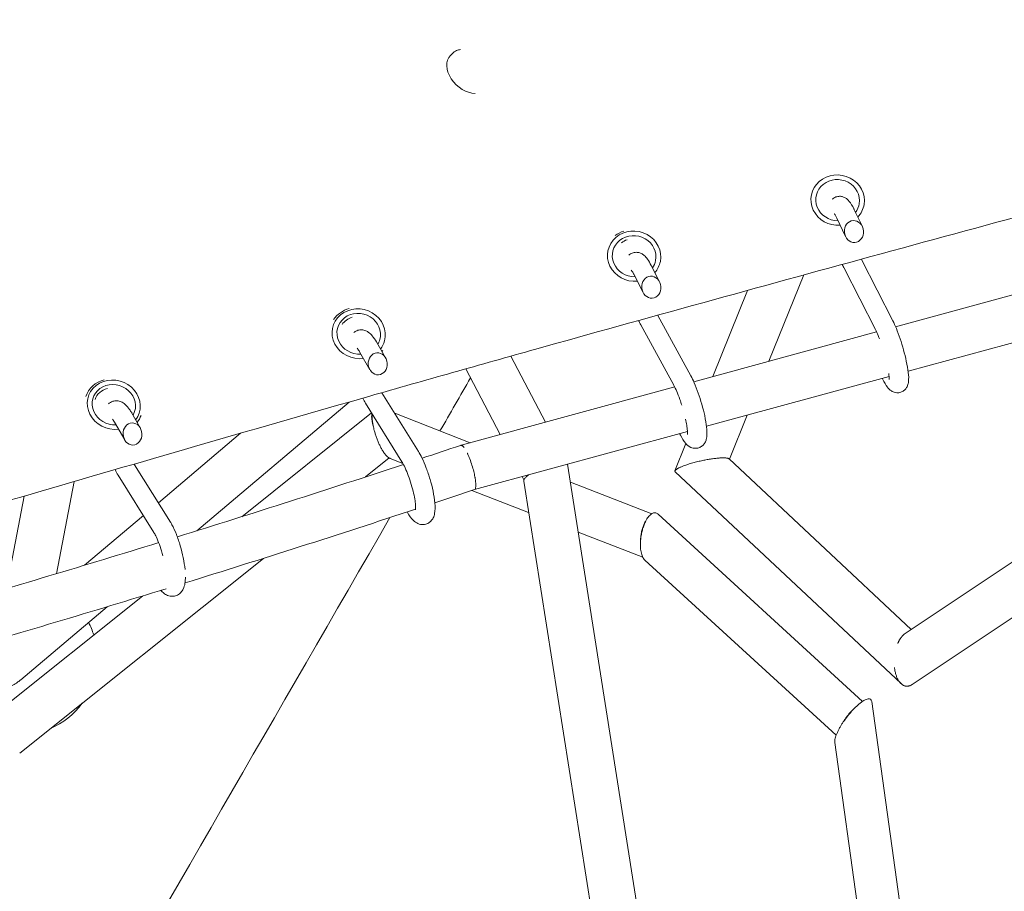
# Model space of a CAD drawing. Units: millimetres. Extents: x -7815 to 4712, y -5960 to 5749.
# Drawn here: x -978 to -573, y -1723 to -1365 of the extents above; entities that cross this region are included whole.
import ezdxf

# ---------------------------------------------------------------- set-up
doc = ezdxf.new("R2010")
doc.units = ezdxf.units.MM
doc.header["$LTSCALE"] = 20
doc.layers.add('2d', color=230, linetype='Continuous')

msp = doc.modelspace()

# ---------------------------------------------------------------- linework, layer by layer
at = {"layer": '2d', "lineweight": 0}
for p, q in [((-800.75, -1379.85), (-800.04, -1379.12)), ((-634.83, -1443.2), (-631.52, -1450.09)), ((-642.04, -1446.67), (-638.41, -1454.21)), ((-362.34, -1449.29), (-613.93, -1617.22)), ((-328.63, -1449.64), (-611.11, -1638.18)), ((-618.98, -1488.79), (-631.85, -1463.62)), ((-718.27, -1466.04), (-714.8, -1472.82)), ((-626.1, -1492.43), (-638.97, -1467.26)), ((-725.39, -1469.68), (-721.55, -1477.19)), ((-655.6, -1469.98), (-669.87, -1505.41)), ((-542.23, -1470.61), (-617.85, -1491.23)), ((-678.63, -1476.3), (-692.88, -1511.69)), ((-701.93, -1511.43), (-715.54, -1486.57)), ((-708.95, -1515.27), (-722.55, -1490.41)), ((-537.11, -1488.9), (-612.71, -1509.52)), ((-625.65, -1493.36), (-700.75, -1513.84)), ((-831.12, -1497.51), (-827.36, -1504.03)), ((-838.05, -1501.5), (-833.8, -1508.88)), ((-761.63, -1530.44), (-775.84, -1503.31)), ((-780.29, -1535.53), (-794.43, -1508.54)), ((-620.53, -1511.65), (-695.52, -1532.1)), ((-623.12, -1512.85), (-623.33, -1512.41)), ((-708.59, -1515.97), (-796.31, -1539.9)), ((-813.87, -1542.44), (-828.84, -1518.34)), ((-842.36, -1522.17), (-904.84, -1575.02)), ((-820.66, -1546.66), (-835.64, -1522.56)), ((-931.74, -1526.47), (-928.11, -1532.81)), ((-886.43, -1569.24), (-833.09, -1526.66)), ((-823.58, -1526.8), (-792.64, -1538.9)), ((-678.78, -1527.54), (-686.09, -1545.69)), ((-938.68, -1530.45), (-934.5, -1537.74)), ((-886.93, -1534.98), (-920.69, -1563.53)), ((-703.35, -1534.24), (-790.82, -1558.09)), ((-706.21, -1535.8), (-706.56, -1535.11)), ((-703.98, -1539.24), (-708.48, -1550.42)), ((-915.75, -1571.43), (-930.45, -1547.91)), ((-835.66, -1552.93), (-825.89, -1545.13)), ((-825.5, -1545.32), (-820.25, -1547.37)), ((-708.37, -1828.31), (-752.59, -1547.67)), ((-686.28, -1545.51), (-611.52, -1615.61)), ((-922.53, -1575.67), (-937.24, -1552.15)), ((-770.54, -1554.14), (-771.26, -1552.76)), ((-708.39, -1550.84), (-615.63, -1637.8)), ((-962.56, -1592.65), (-955.29, -1554.81)), ((-726.8, -1832.7), (-770.62, -1554.63)), ((-751.43, -1555), (-718.05, -1568.04)), ((-983.07, -1598.74), (-975.78, -1560.77)), ((-791.9, -1558.45), (-768.58, -1567.56)), ((-926.86, -1568.75), (-951, -1589.18)), ((-818.39, -1567.5), (-818.5, -1567.29)), ((-715.44, -1568.21), (-631.44, -1645.1)), ((-748.2, -1575.53), (-721.72, -1585.88)), ((-977.65, -1666.29), (-877.53, -1586.35)), ((-720.87, -1587.07), (-642.29, -1659)), ((-992.77, -1654.14), (-927.23, -1601.81)), ((-941.74, -1606.23), (-977.15, -1636.18)), ((-627.68, -1645.15), (-605.58, -1804.02)), ((-642.83, -1661.91), (-622.5, -1808))]:
    msp.add_line(p, q, dxfattribs=at)
at = {"layer": '2d', "lineweight": 0, "extrusion": (0, 0, -1)}
for centre, major_axis, ratio, start_param, end_param in [((-793.6, -1386.83), (-7.15, 6.99), 0.695136, -2.530466, 0), ((-641.66, -1439.27), (-10.85, 1.78), 0.93883, -1.817024, 3.139718), ((-641.66, -1439.27), (10.85, -1.78), 0.93883, -0.001875, 0.563702), ((-725.26, -1462.28), (-10.77, 2.22), 0.935039, -1.883084, 3.139822), ((-725.33, -1462.63), (7.84, -1.61), 0.935039, -2.458448, -2.116021), ((-725.26, -1462.28), (10.77, -2.22), 0.935039, -0.001771, 0.493111), ((-838.39, -1494.14), (-10.6, 2.93), 0.925157, -1.999144, 3.140021), ((-838.49, -1494.5), (-7.71, 2.13), 0.925157, 0.305904, 0.990861), ((-838.39, -1494.14), (10.6, -2.93), 0.925157, -0.001571, 0.366225), ((-938.99, -1523.27), (-10.45, 3.42), 0.911104, -2.040197, 3.140203), ((-964.51, -1810.28), (-725, -1255.74), 0, -1.810383, -1.792581), ((-939.12, -1523.66), (-7.6, 2.49), 0.911104, 0.009368, 0.958354), ((-939.12, -1523.66), (7.6, -2.49), 0.911104, 0.023712, 0.063625), ((-938.99, -1523.27), (10.45, -3.42), 0.911104, -0.00139, 0.315411), ((-964.51, -1810.28), (-725, -1255.74), 0, -1.763645, -1.570794), ((-973, -1628.52), (-8.58, -28.49), 0.901049, -2.402453, -2.207398), ((-973, -1628.52), (-8.58, -28.49), 0.901049, -1.209115, -0.624482)]:
    msp.add_ellipse(centre, major_axis=major_axis, ratio=ratio, start_param=start_param, end_param=end_param, dxfattribs=at)
at = {"layer": '2d', "lineweight": 0}
for centre, major_axis, ratio, start_param, end_param in [((-641.66, -1439.27), (8.88, -1.46), 0.93883, 0.001875, 4.880038), ((-641.66, -1439.27), (8.88, -1.46), 0.93883, -0.460362, 0.001875), ((-634.97, -1452.15), (0.54, -4.47), 0.874799, -2.996873, 3.286312), ((-725.26, -1462.28), (8.81, -1.82), 0.935039, 0.001771, 4.947046), ((-725.33, -1462.63), (-11.75, 2.42), 0.935039, -1.026074, -0.681542), ((-725.26, -1462.28), (8.81, -1.82), 0.935039, -0.387391, 0.001771), ((-718.18, -1475), (0.5, -4.48), 0.870272, -2.985891, 3.297294), ((-838.49, -1494.5), (-11.57, 3.2), 0.925157, -0.997356, -0.296132), ((-838.39, -1494.14), (8.67, -2.4), 0.925157, 0.001571, 5.064826), ((-838.39, -1494.14), (8.67, -2.4), 0.925157, -0.255329, 0.001571), ((-830.58, -1506.46), (0.46, -4.5), 0.859893, -2.973155755340407, 3.310029551839179), ((-838.49, -1494.5), (11.57, -3.2), 0.925157, -0.38057, -0.326084), ((-939.12, -1523.66), (-11.4, 3.73), 0.911104, -0.959117, -0.006092), ((-938.99, -1523.27), (8.55, -2.8), 0.911104, 0.00139, 5.10702), ((-938.99, -1523.27), (8.55, -2.8), 0.911104, -0.200213, 0.00139), ((-939.12, -1523.66), (11.4, -3.73), 0.911104, -0.327265, -0.025317), ((-931.31, -1535.28), (0.36, -4.53), 0.850926, -2.989186779806493, 3.293998527373093), ((-793.58, -1549), (-3.02, 9.01), 0.247618, -0.523513, 0)]:
    msp.add_ellipse(centre, major_axis=major_axis, ratio=ratio, start_param=start_param, end_param=end_param, dxfattribs=at)
for points, knots in [([(-1093.08, -1388.61), (-1087.42, -1386.66), (-1081.77, -1384.68), (-1053.65, -1374.64), (-1031.33, -1366.11), (-998.16, -1352.52), (-987.15, -1347.85), (-965.26, -1338.25), (-954.38, -1333.32), (-932.73, -1323.17), (-921.97, -1317.95), (-900.58, -1307.23), (-889.97, -1301.74), (-858.35, -1284.84), (-837.57, -1273.06), (-796.45, -1248.7), (-776.12, -1236.13), (-745.88, -1216.83), (-735.83, -1210.33), (-715.83, -1197.21), (-705.86, -1190.59), (-676.05, -1170.61), (-656.29, -1157.11), (-616.88, -1129.96), (-597.22, -1116.31), (-567.69, -1095.91), (-557.84, -1089.13), (-538.09, -1075.61), (-528.2, -1068.89), (-518.27, -1062.22)], [1.6939201, 1.6939201, 1.6939201, 1.6939201, 1.7124413, 1.7124413, 1.7863439, 1.7863439, 1.8232952, 1.8232952, 1.8602465, 1.8602465, 1.8971978, 1.8971978, 1.9341491, 1.9341491, 2.0080518, 2.0080518, 2.0819544, 2.0819544, 2.1189057, 2.1189057, 2.155857, 2.155857, 2.2297596, 2.2297596, 2.3036622, 2.3036622, 2.3406135, 2.3406135, 2.3775648, 2.3775648, 2.3775648, 2.3775648]), ([(-800.04, -1379.12), (-799.52, -1378.59), (-798.89, -1378.17), (-797.66, -1377.66), (-797.11, -1377.52), (-796.53, -1377.45)], [4.2744442, 4.2744442, 4.2744442, 4.2744442, 4.565069, 4.565069, 4.7802656, 4.7802656, 4.7802656, 4.7802656]), ([(-351.24, -1387.68), (-362.77, -1390.8), (-374.31, -1393.91), (-397.39, -1400.13), (-408.94, -1403.24), (-443.57, -1412.56), (-466.67, -1418.77), (-512.84, -1431.21), (-535.92, -1437.44), (-582.04, -1449.92), (-605.07, -1456.18), (-651.09, -1468.74), (-674.07, -1475.04), (-719.93, -1487.69), (-742.81, -1494.05), (-777.04, -1503.64), (-788.43, -1506.84), (-811.17, -1513.27), (-822.52, -1516.5), (-856.51, -1526.2), (-879.08, -1532.7), (-924.05, -1545.72), (-946.45, -1552.23), (-991.07, -1565.22), (-1013.31, -1571.7), (-1057.61, -1584.54), (-1079.69, -1590.91), (-1123.7, -1603.49), (-1145.63, -1609.7), (-1189.4, -1621.88), (-1211.22, -1627.86), (-1254.77, -1639.51), (-1276.5, -1645.18), (-1319.92, -1656.18), (-1341.62, -1661.5), (-1385, -1671.72), (-1406.68, -1676.62), (-1450.04, -1685.97), (-1471.71, -1690.43), (-1514.99, -1698.92), (-1536.6, -1702.94), (-1579.77, -1710.57), (-1601.32, -1714.18), (-1644.34, -1720.96), (-1665.79, -1724.14), (-1697.88, -1728.6), (-1708.57, -1730.04), (-1729.9, -1732.81), (-1740.54, -1734.14), (-1772.42, -1737.99), (-1793.6, -1740.35), (-1835.78, -1744.69), (-1856.79, -1746.66), (-1898.63, -1750.23), (-1919.45, -1751.83), (-1960.89, -1754.66), (-1981.51, -1755.9), (-2022.54, -1758.05), (-2042.96, -1758.96), (-2083.61, -1760.47), (-2103.84, -1761.06), (-2144.1, -1761.95), (-2164.14, -1762.25), (-2204.04, -1762.53), (-2223.9, -1762.52), (-2263.42, -1762.19), (-2283.09, -1761.87), (-2322.21, -1760.88), (-2341.66, -1760.22), (-2380.32, -1758.52), (-2399.53, -1757.48), (-2418.61, -1756.21)], [0.01186, 0.01186, 0.01186, 0.01186, 0.048044, 0.048044, 0.084229, 0.084229, 0.156597, 0.156597, 0.228966, 0.228966, 0.301335, 0.301335, 0.373703, 0.373703, 0.446072, 0.446072, 0.482256, 0.482256, 0.518441, 0.518441, 0.590809, 0.590809, 0.663178, 0.663178, 0.735547, 0.735547, 0.807915, 0.807915, 0.880284, 0.880284, 0.952653, 0.952653, 1.025021, 1.025021, 1.09739, 1.09739, 1.169759, 1.169759, 1.242127, 1.242127, 1.314496, 1.314496, 1.386865, 1.386865, 1.459233, 1.459233, 1.495418, 1.495418, 1.531602, 1.531602, 1.603971, 1.603971, 1.676339, 1.676339, 1.748708, 1.748708, 1.821077, 1.821077, 1.893445, 1.893445, 1.965814, 1.965814, 2.038183, 2.038183, 2.110551, 2.110551, 2.18292, 2.18292, 2.255289, 2.255289, 2.327657, 2.327657, 2.327657, 2.327657]), ([(-643.88, -1438.92), (-643.76, -1438.8), (-643.62, -1438.68), (-643.06, -1438.25), (-642.54, -1437.99), (-641.49, -1437.7), (-640.97, -1437.66), (-640, -1437.73), (-639.56, -1437.86), (-638.72, -1438.19), (-638.36, -1438.41), (-637.61, -1438.97), (-637.29, -1439.3), (-636.18, -1440.59), (-635.63, -1441.59), (-634.95, -1442.95), (-634.89, -1443.07), (-634.83, -1443.2)], [8.0872829, 8.0872829, 8.0872829, 8.0872829, 8.1102162, 8.1102162, 8.1727598, 8.1727598, 8.228736, 8.228736, 8.2912356, 8.2912356, 8.3726638, 8.3726638, 8.504499, 8.504499, 8.8941811, 8.8941811, 8.9324768, 8.9324768, 8.9324768, 8.9324768]), ([(-643.08, -1444.83), (-643.08, -1444.83), (-643.08, -1444.84), (-643.04, -1444.88), (-642.97, -1444.99), (-642.72, -1445.37), (-642.52, -1445.71), (-642.22, -1446.3), (-642.13, -1446.48), (-642.04, -1446.67)], [8.5007397, 8.5007397, 8.5007397, 8.5007397, 8.5316024, 8.5316024, 8.6645324, 8.6645324, 8.857082, 8.857082, 8.9324768, 8.9324768, 8.9324768, 8.9324768]), ([(-727.4, -1461.86), (-727.22, -1461.69), (-727, -1461.52), (-726.31, -1461.08), (-725.76, -1460.86), (-724.68, -1460.66), (-724.15, -1460.67), (-723.17, -1460.82), (-722.72, -1460.98), (-721.85, -1461.4), (-721.49, -1461.68), (-720.57, -1462.46), (-720.16, -1462.97), (-719.23, -1464.27), (-718.75, -1465.1), (-718.27, -1466.04)], [8.08644, 8.08644, 8.08644, 8.08644, 8.122148, 8.122148, 8.1905932, 8.1905932, 8.2554522, 8.2554522, 8.3314278, 8.3314278, 8.4375582, 8.4375582, 8.6473018, 8.6473018, 8.9324768, 8.9324768, 8.9324768, 8.9324768]), ([(-726.44, -1467.96), (-726.44, -1467.96), (-726.43, -1467.97), (-726.37, -1468.04), (-726.27, -1468.17), (-725.97, -1468.63), (-725.75, -1469), (-725.47, -1469.54), (-725.43, -1469.61), (-725.39, -1469.68)], [8.5104227, 8.5104227, 8.5104227, 8.5104227, 8.5594629, 8.5594629, 8.7016289, 8.7016289, 8.9020551, 8.9020551, 8.9324768, 8.9324768, 8.9324768, 8.9324768]), ([(-623.12, -1512.85), (-622.51, -1514.11), (-621.94, -1515.15), (-620.94, -1516.44), (-620.66, -1516.76), (-620.02, -1517.33), (-619.71, -1517.57), (-618.82, -1518.06), (-618.2, -1518.3), (-616.89, -1518.39), (-616.31, -1518.33), (-615.27, -1518), (-614.82, -1517.75), (-614.05, -1517.15), (-613.75, -1516.81), (-613.22, -1516.08), (-613.05, -1515.7), (-612.72, -1514.81), (-612.63, -1514.36), (-612.4, -1512.63), (-612.49, -1511.44), (-612.82, -1508.6), (-613.09, -1507.03), (-613.77, -1503.87), (-614.16, -1502.3), (-615.03, -1499.19), (-615.5, -1497.64), (-616.5, -1494.67), (-617.02, -1493.24), (-618.02, -1490.78), (-618.5, -1489.73), (-618.98, -1488.79)], [0.492301, 0.492301, 0.492301, 0.492301, 0.877735, 0.877735, 1.010112, 1.010112, 1.100626, 1.100626, 1.197508, 1.197508, 1.259699, 1.259699, 1.315695, 1.315695, 1.378482, 1.378482, 1.460566, 1.460566, 1.59454, 1.59454, 1.998672, 1.998672, 2.389385, 2.389385, 2.731684, 2.731684, 3.06622, 3.06622, 3.402559, 3.402559, 3.704894, 3.704894, 3.704894, 3.704894]), ([(-840.46, -1493.66), (-840.11, -1493.35), (-839.67, -1493.07), (-838.64, -1492.64), (-838.04, -1492.53), (-836.9, -1492.51), (-836.37, -1492.61), (-835.32, -1492.94), (-834.86, -1493.2), (-833.79, -1493.94), (-833.3, -1494.44), (-832.21, -1495.73), (-831.66, -1496.56), (-831.12, -1497.51)], [8.0855885, 8.0855885, 8.0855885, 8.0855885, 8.1600907, 8.1600907, 8.2417486, 8.2417486, 8.328481, 8.328481, 8.4424756, 8.4424756, 8.6452439, 8.6452439, 8.9324768, 8.9324768, 8.9324768, 8.9324768]), ([(-624.45, -1496.25), (-624.53, -1496.04), (-624.61, -1495.84), (-625.09, -1494.61), (-625.49, -1493.7), (-625.93, -1492.77), (-626.02, -1492.6), (-626.1, -1492.43)], [3.2794493, 3.2794493, 3.2794493, 3.2794493, 3.3367645, 3.3367645, 3.6314184, 3.6314184, 3.7048942, 3.7048942, 3.7048942, 3.7048942]), ([(-839.09, -1499.99), (-839.09, -1499.99), (-839.09, -1499.99), (-839.09, -1500), (-839.03, -1500.06), (-838.81, -1500.32), (-838.63, -1500.57), (-838.31, -1501.07), (-838.18, -1501.27), (-838.05, -1501.5)], [8.528727, 8.528727, 8.528727, 8.528727, 8.530684, 8.530684, 8.6582547, 8.6582547, 8.8330481, 8.8330481, 8.9324768, 8.9324768, 8.9324768, 8.9324768]), ([(-706.21, -1535.8), (-705.56, -1537.09), (-704.94, -1538.15), (-703.59, -1539.68), (-703.07, -1540.28), (-701.4, -1540.99), (-700.74, -1541.17), (-699.42, -1541.13), (-698.84, -1541.01), (-697.83, -1540.57), (-697.41, -1540.27), (-696.67, -1539.6), (-696.4, -1539.22), (-695.91, -1538.38), (-695.75, -1537.95), (-695.41, -1536.77), (-695.36, -1536.09), (-695.31, -1534.49), (-695.36, -1533.54), (-695.63, -1531.07), (-695.91, -1529.47), (-696.6, -1526.25), (-697, -1524.66), (-697.9, -1521.52), (-698.39, -1519.96), (-699.44, -1516.98), (-699.99, -1515.56), (-701.01, -1513.23), (-701.47, -1512.28), (-701.93, -1511.43)], [0.492301, 0.492301, 0.492301, 0.492301, 0.88428, 0.88428, 1.107652, 1.107652, 1.206359, 1.206359, 1.274367, 1.274367, 1.339384, 1.339384, 1.416015, 1.416015, 1.523867, 1.523867, 1.741215, 1.741215, 2.021745, 2.021745, 2.41163, 2.41163, 2.755266, 2.755266, 3.091337, 3.091337, 3.430157, 3.430157, 3.704894, 3.704894, 3.704894, 3.704894]), ([(-620.5, -1512.87), (-620.5, -1512.87), (-620.5, -1512.87), (-620.5, -1512.85), (-620.49, -1512.75), (-620.49, -1512.38), (-620.5, -1512.04), (-620.56, -1511.3), (-620.6, -1510.92), (-620.65, -1510.5)], [1.5863585, 1.5863585, 1.5863585, 1.5863585, 1.5982693, 1.5982693, 1.7224108, 1.7224108, 1.9034616, 1.9034616, 2.0499286, 2.0499286, 2.0499286, 2.0499286]), ([(-705.68, -1523.5), (-705.93, -1522.67), (-706.21, -1521.86), (-706.9, -1519.89), (-707.33, -1518.77), (-708.15, -1516.85), (-708.54, -1516.03), (-708.91, -1515.35), (-708.93, -1515.31), (-708.95, -1515.27)], [2.8963633, 2.8963633, 2.8963633, 2.8963633, 3.0963738, 3.0963738, 3.3974809, 3.3974809, 3.6852729, 3.6852729, 3.7048942, 3.7048942, 3.7048942, 3.7048942]), ([(-941.21, -1522.88), (-940.74, -1522.47), (-940.13, -1522.08), (-938.85, -1521.68), (-938.22, -1521.62), (-937.03, -1521.7), (-936.48, -1521.85), (-935.38, -1522.32), (-934.89, -1522.65), (-933.64, -1523.68), (-933.05, -1524.43), (-932.23, -1525.64), (-931.98, -1526.05), (-931.74, -1526.47)], [8.0867476, 8.0867476, 8.0867476, 8.0867476, 8.1959192, 8.1959192, 8.2877512, 8.2877512, 8.3883579, 8.3883579, 8.527629, 8.527629, 8.8044484, 8.8044484, 8.9324768, 8.9324768, 8.9324768, 8.9324768]), ([(-832.92, -1526.94), (-832.93, -1526.98), (-832.94, -1527.02), (-832.99, -1527.2), (-833.02, -1527.35), (-833.06, -1527.68), (-833.07, -1527.85), (-833.08, -1528.22), (-833.07, -1528.42), (-833.04, -1529.04), (-832.99, -1529.48), (-832.82, -1530.41), (-832.71, -1530.91), (-832.58, -1531.42)], [0.052228901, 0.052228901, 0.052228901, 0.052228901, 0.052471435, 0.052471435, 0.053307478, 0.053307478, 0.054143521, 0.054143521, 0.054979564, 0.054979564, 0.05665165, 0.05665165, 0.058323736, 0.058323736, 0.058323736, 0.058323736]), ([(-832.43, -1531.94), (-832.53, -1531.43), (-832.61, -1530.94), (-832.71, -1530.23), (-832.74, -1529.99), (-832.79, -1529.53), (-832.81, -1529.3), (-832.88, -1528.34), (-832.89, -1527.66), (-832.85, -1527.04)], [0.002177639, 0.002177639, 0.002177639, 0.002177639, 0.00395631, 0.00395631, 0.004845646, 0.004845646, 0.005734982, 0.005734982, 0.008682342, 0.008682342, 0.008682342, 0.008682342]), ([(-939.57, -1529.16), (-939.57, -1529.16), (-939.56, -1529.17), (-939.48, -1529.25), (-939.37, -1529.39), (-939.07, -1529.8), (-938.88, -1530.1), (-938.68, -1530.45)], [8.5592864, 8.5592864, 8.5592864, 8.5592864, 8.6179935, 8.6179935, 8.7681127, 8.7681127, 8.9324768, 8.9324768, 8.9324768, 8.9324768]), ([(-831.99, -1533.84), (-832.08, -1533.52), (-832.16, -1533.19), (-832.3, -1532.56), (-832.37, -1532.24), (-832.43, -1531.94)], [0, 0, 0, 0, 0.001088819, 0.001088819, 0.002177639, 0.002177639, 0.002177639, 0.002177639]), ([(-703.36, -1535.46), (-703.36, -1535.46), (-703.35, -1535.45), (-703.35, -1535.38), (-703.33, -1535.24), (-703.33, -1534.76), (-703.34, -1534.36), (-703.43, -1533.26), (-703.53, -1532.5), (-703.8, -1530.9), (-703.96, -1530.07), (-704.15, -1529.2)], [1.5919554, 1.5919554, 1.5919554, 1.5919554, 1.6282161, 1.6282161, 1.7648282, 1.7648282, 1.9585013, 1.9585013, 2.2083477, 2.2083477, 2.4325715, 2.4325715, 2.4325715, 2.4325715]), ([(-825.5, -1545.32), (-825.6, -1545.28), (-825.7, -1545.24), (-825.91, -1545.12), (-826.03, -1545.04), (-826.4, -1544.78), (-826.66, -1544.56), (-827.19, -1544.02), (-827.45, -1543.71), (-827.98, -1543.02), (-828.25, -1542.63), (-828.76, -1541.82), (-829.01, -1541.39), (-829.37, -1540.71), (-829.49, -1540.48), (-829.72, -1540.02), (-829.84, -1539.79), (-830.16, -1539.09), (-830.37, -1538.61), (-830.76, -1537.65), (-830.95, -1537.16), (-831.29, -1536.2), (-831.44, -1535.73), (-831.73, -1534.78), (-831.87, -1534.31), (-831.99, -1533.84)], [0.05262295, 0.05262295, 0.05262295, 0.05262295, 0.05326847, 0.05326847, 0.05403944, 0.05403944, 0.05558138, 0.05558138, 0.05712333, 0.05712333, 0.05866527, 0.05866527, 0.06020721, 0.06020721, 0.06097818, 0.06097818, 0.06174915, 0.06174915, 0.06329109, 0.06329109, 0.06483303, 0.06483303, 0.06637497, 0.06637497, 0.06791691, 0.06791691, 0.06791691, 0.06791691]), ([(-795.08, -1540.82), (-795.34, -1540.48), (-795.69, -1540.1), (-795.98, -1539.94), (-796.17, -1539.88), (-796.26, -1539.88), (-796.33, -1539.9)], [0.75, 0.75, 0.75, 0.75, 0.79072468, 0.81108702, 0.81108702, 0.83144936, 0.83144936, 0.83144936, 0.83144936]), ([(-818.39, -1567.5), (-817.62, -1568.82), (-816.89, -1569.93), (-815.35, -1571.33), (-814.82, -1571.75), (-813.44, -1572.34), (-812.65, -1572.54), (-811.17, -1572.43), (-810.55, -1572.27), (-809.5, -1571.74), (-809.06, -1571.4), (-808.3, -1570.61), (-808.02, -1570.16), (-807.48, -1569.11), (-807.33, -1568.53), (-806.94, -1566.57), (-806.96, -1565.22), (-807.22, -1562.15), (-807.49, -1560.48), (-808.19, -1557.15), (-808.6, -1555.53), (-809.55, -1552.33), (-810.08, -1550.75), (-811.21, -1547.75), (-811.82, -1546.32), (-812.91, -1544.09), (-813.38, -1543.23), (-813.87, -1542.44)], [0.492301, 0.492301, 0.492301, 0.492301, 0.8956, 0.8956, 1.065876, 1.065876, 1.195979, 1.195979, 1.280592, 1.280592, 1.363577, 1.363577, 1.465526, 1.465526, 1.625908, 1.625908, 2.028926, 2.028926, 2.423429, 2.423429, 2.770382, 2.770382, 3.109479, 3.109479, 3.452652, 3.452652, 3.704894, 3.704894, 3.704894, 3.704894]), ([(-790.81, -1558.09), (-790.65, -1558.04), (-790.55, -1557.89), (-790.47, -1557.7), (-790.45, -1557.67), (-790.44, -1557.64), (-790.44, -1557.63), (-790.44, -1557.62), (-790.44, -1557.62), (-790.43, -1557.59), (-790.4, -1557.5), (-790.37, -1557.39), (-790.32, -1557.11), (-790.3, -1556.9), (-790.26, -1556.18), (-790.29, -1555.6), (-790.39, -1554.64), (-790.43, -1554.3), (-790.51, -1553.78), (-790.54, -1553.6), (-790.58, -1553.33), (-790.6, -1553.21), (-790.62, -1553.1), (-790.63, -1553.06), (-790.63, -1553.03), (-790.65, -1552.97), (-790.65, -1552.93), (-790.79, -1552.2), (-790.95, -1551.44), (-791.35, -1549.85), (-791.59, -1549), (-792.13, -1547.27), (-792.43, -1546.39), (-792.92, -1545.11), (-793.08, -1544.69), (-793.34, -1544.08), (-793.43, -1543.88), (-793.56, -1543.59), (-793.63, -1543.44), (-793.7, -1543.28), (-793.74, -1543.2), (-793.76, -1543.15), (-793.77, -1543.13), (-793.77, -1543.13), (-793.78, -1543.12), (-793.78, -1543.12), (-793.78, -1543.11)], [0.1471691, 0.1471691, 0.1471691, 0.1471691, 0.2340576, 0.2340576, 0.2453952, 0.2482296, 0.2496468, 0.2496468, 0.251064, 0.251064, 0.2567328, 0.279408, 0.279408, 0.3247584, 0.3247584, 0.4154591, 0.4154591, 0.4608095, 0.4608095, 0.4834846, 0.4834846, 0.4948222, 0.4976566, 0.4976566, 0.500491, 0.500491, 0.5061598, 0.5061598, 0.5968606, 0.5968606, 0.6875613, 0.6875613, 0.778262, 0.778262, 0.8236124, 0.8236124, 0.8462876, 0.8462876, 0.8576252, 0.863294, 0.8661284, 0.8675456, 0.8682542, 0.8686084, 0.8686084, 0.8689607, 0.8689607, 0.8689607, 0.8689607]), ([(-815.07, -1566.43), (-815.07, -1566.43), (-815.07, -1566.43), (-815.06, -1566.42), (-815.05, -1566.32), (-815.01, -1565.96), (-815, -1565.64), (-815.03, -1564.72), (-815.08, -1564.07), (-815.28, -1562.48), (-815.45, -1561.5), (-815.9, -1559.34), (-816.2, -1558.14), (-816.88, -1555.7), (-817.27, -1554.46), (-818.11, -1552.08), (-818.56, -1550.95), (-819.43, -1548.96), (-819.85, -1548.09), (-820.39, -1547.12), (-820.53, -1546.88), (-820.66, -1546.66)], [1.593442, 1.593442, 1.593442, 1.593442, 1.602149, 1.602149, 1.732077, 1.732077, 1.91019, 1.91019, 2.142781, 2.142781, 2.415432, 2.415432, 2.708418, 2.708418, 3.008747, 3.008747, 3.307919, 3.307919, 3.596047, 3.596047, 3.704894, 3.704894, 3.704894, 3.704894]), ([(-770.62, -1554.63), (-770.64, -1554.51), (-770.62, -1554.38), (-770.51, -1554.02), (-770.37, -1553.78), (-769.95, -1553.23), (-769.68, -1552.95), (-769.17, -1552.49), (-768.99, -1552.33), (-768.73, -1552.13), (-768.67, -1552.08), (-768.61, -1552.04)], [0.035124836, 0.035124836, 0.035124836, 0.035124836, 0.036485844, 0.036485844, 0.038591759, 0.038591759, 0.040697674, 0.040697674, 0.041750632, 0.041750632, 0.042051304, 0.042051304, 0.042051304, 0.042051304]), ([(-720.28, -1570.65), (-719.92, -1570.01), (-719.55, -1569.47), (-719.06, -1568.9), (-718.96, -1568.8), (-718.75, -1568.59), (-718.65, -1568.5), (-718.34, -1568.24), (-718.14, -1568.09), (-717.73, -1567.86), (-717.52, -1567.77), (-717.21, -1567.69), (-717.11, -1567.67), (-716.9, -1567.64), (-716.8, -1567.64), (-716.51, -1567.65), (-716.31, -1567.7), (-715.94, -1567.84), (-715.75, -1567.95), (-715.53, -1568.12), (-715.48, -1568.16), (-715.44, -1568.21)], [0.00766174, 0.00766174, 0.00766174, 0.00766174, 0.01026331, 0.01026331, 0.0109137, 0.0109137, 0.01156409, 0.01156409, 0.01286487, 0.01286487, 0.01416565, 0.01416565, 0.01481604, 0.01481604, 0.01546643, 0.01546643, 0.01676721, 0.01676721, 0.01806799, 0.01806799, 0.018426, 0.018426, 0.018426, 0.018426]), ([(-909.73, -1590.92), (-909.89, -1589.38), (-910.14, -1587.74), (-910.81, -1584.44), (-911.22, -1582.79), (-912.16, -1579.59), (-912.68, -1578.03), (-913.83, -1575.1), (-914.45, -1573.73), (-915.32, -1572.14), (-915.53, -1571.78), (-915.75, -1571.43)], [2.198605, 2.198605, 2.198605, 2.198605, 2.555947, 2.555947, 2.899441, 2.899441, 3.240841, 3.240841, 3.593544, 3.593544, 3.704894, 3.704894, 3.704894, 3.704894]), ([(-722.45, -1577.55), (-722.36, -1576.91), (-722.24, -1576.28), (-721.97, -1575.04), (-721.81, -1574.44), (-721.53, -1573.55), (-721.43, -1573.26), (-721.22, -1572.69), (-721.12, -1572.42), (-720.78, -1571.62), (-720.54, -1571.12), (-720.28, -1570.65)], [0, 0, 0, 0, 0.001915436, 0.001915436, 0.003830872, 0.003830872, 0.00478859, 0.00478859, 0.005746309, 0.005746309, 0.007661745, 0.007661745, 0.007661745, 0.007661745]), ([(-720.28, -1570.65), (-720.53, -1571.02), (-720.76, -1571.43), (-721.1, -1572.1), (-721.2, -1572.34), (-721.41, -1572.83), (-721.51, -1573.08), (-721.78, -1573.85), (-721.94, -1574.38), (-722.22, -1575.5), (-722.34, -1576.08), (-722.42, -1576.66)], [0.051872347, 0.051872347, 0.051872347, 0.051872347, 0.05361132, 0.05361132, 0.054480807, 0.054480807, 0.055350294, 0.055350294, 0.057089267, 0.057089267, 0.058828241, 0.058828241, 0.058828241, 0.058828241]), ([(-918.86, -1585.3), (-919.03, -1584.64), (-919.21, -1583.97), (-919.76, -1582.1), (-920.16, -1580.93), (-920.96, -1578.82), (-921.36, -1577.88), (-922.03, -1576.53), (-922.3, -1576.05), (-922.53, -1575.67)], [2.7469143, 2.7469143, 2.7469143, 2.7469143, 2.9090146, 2.9090146, 3.2072778, 3.2072778, 3.4969195, 3.4969195, 3.7048942, 3.7048942, 3.7048942, 3.7048942]), ([(-722.42, -1576.66), (-722.5, -1577.14), (-722.55, -1577.61), (-722.62, -1578.54), (-722.64, -1579.01), (-722.64, -1579.47)], [0, 0, 0, 0, 0.0014223, 0.0014223, 0.002844601, 0.002844601, 0.002844601, 0.002844601]), ([(-720.87, -1587.07), (-720.99, -1586.96), (-721.1, -1586.83), (-721.29, -1586.59), (-721.37, -1586.48), (-721.51, -1586.25), (-721.58, -1586.13), (-721.78, -1585.76), (-721.9, -1585.48), (-722.12, -1584.88), (-722.21, -1584.55), (-722.38, -1583.87), (-722.45, -1583.51), (-722.56, -1582.76), (-722.6, -1582.37), (-722.69, -1581.16), (-722.69, -1580.33), (-722.64, -1579.47)], [0.04880559, 0.04880559, 0.04880559, 0.04880559, 0.04974336, 0.04974336, 0.05039353, 0.05039353, 0.0510437, 0.0510437, 0.05234404, 0.05234404, 0.05364438, 0.05364438, 0.05494472, 0.05494472, 0.05624506, 0.05624506, 0.05884574, 0.05884574, 0.05884574, 0.05884574]), ([(-722.64, -1579.47), (-722.62, -1579.15), (-722.6, -1578.83), (-722.53, -1578.19), (-722.5, -1577.87), (-722.45, -1577.55)], [0.058845741, 0.058845741, 0.058845741, 0.058845741, 0.059800247, 0.059800247, 0.060754752, 0.060754752, 0.060754752, 0.060754752]), ([(-919.62, -1599.48), (-919.27, -1599.89), (-918.89, -1600.28), (-918.02, -1600.98), (-917.55, -1601.29), (-916.3, -1601.81), (-915.48, -1602), (-913.96, -1601.86), (-913.33, -1601.68), (-912.25, -1601.12), (-911.79, -1600.75), (-910.99, -1599.89), (-910.69, -1599.4), (-910.08, -1598.13), (-909.9, -1597.39), (-909.63, -1595.79), (-909.58, -1594.93), (-909.57, -1594.01)], [0.756013, 0.756013, 0.756013, 0.756013, 0.907309, 0.907309, 1.038473, 1.038473, 1.176575, 1.176575, 1.270526, 1.270526, 1.366125, 1.366125, 1.48923, 1.48923, 1.703835, 1.703835, 1.944751, 1.944751, 1.944751, 1.944751]), ([(-635.37, -1648.55), (-634.7, -1647.84), (-634.01, -1647.17), (-632.99, -1646.27), (-632.65, -1645.99), (-631.98, -1645.48), (-631.66, -1645.24), (-630.7, -1644.62), (-630.09, -1644.32), (-629.3, -1644.08), (-629.06, -1644.04), (-628.62, -1644.05), (-628.44, -1644.09), (-628.2, -1644.21), (-628.12, -1644.26), (-627.99, -1644.38), (-627.94, -1644.45), (-627.79, -1644.69), (-627.72, -1644.88), (-627.68, -1645.12), (-627.68, -1645.13), (-627.68, -1645.15)], [0.009055, 0.009055, 0.009055, 0.009055, 0.01208653, 0.01208653, 0.01360229, 0.01360229, 0.01511805, 0.01511805, 0.01814957, 0.01814957, 0.01966534, 0.01966534, 0.0211811, 0.0211811, 0.02193898, 0.02193898, 0.02269686, 0.02269686, 0.02421262, 0.02421262, 0.02428879, 0.02428879, 0.02428879, 0.02428879]), ([(-635.37, -1648.55), (-635.74, -1648.9), (-636.11, -1649.26), (-636.65, -1649.85), (-636.83, -1650.05), (-637.18, -1650.46), (-637.36, -1650.67), (-637.87, -1651.31), (-638.19, -1651.75), (-638.65, -1652.42), (-638.8, -1652.64), (-639.08, -1653.09), (-639.22, -1653.32), (-639.35, -1653.54)], [0.051410681, 0.051410681, 0.051410681, 0.051410681, 0.053035816, 0.053035816, 0.053848384, 0.053848384, 0.054660952, 0.054660952, 0.056286087, 0.056286087, 0.057098655, 0.057098655, 0.057911222, 0.057911222, 0.057911222, 0.057911222]), ([(-639.35, -1653.54), (-638.76, -1652.67), (-638.12, -1651.8), (-637.12, -1650.54), (-636.78, -1650.13), (-636.08, -1649.33), (-635.73, -1648.93), (-635.37, -1648.55)], [0.002624176, 0.002624176, 0.002624176, 0.002624176, 0.005839589, 0.005839589, 0.007447295, 0.007447295, 0.009055002, 0.009055002, 0.009055002, 0.009055002]), ([(-640.69, -1655.69), (-640.49, -1655.33), (-640.27, -1654.97), (-639.82, -1654.26), (-639.59, -1653.9), (-639.35, -1653.54)], [0, 0, 0, 0, 0.001312088, 0.001312088, 0.002624176, 0.002624176, 0.002624176, 0.002624176]), ([(-642.83, -1661.91), (-642.84, -1661.81), (-642.85, -1661.7), (-642.85, -1661.46), (-642.85, -1661.32), (-642.81, -1660.89), (-642.76, -1660.58), (-642.6, -1659.92), (-642.49, -1659.57), (-642.24, -1658.85), (-642.09, -1658.47), (-641.75, -1657.71), (-641.56, -1657.31), (-641.15, -1656.5), (-640.93, -1656.1), (-640.69, -1655.69)], [0.057661811, 0.057661811, 0.057661811, 0.057661811, 0.058334983, 0.058334983, 0.05909446, 0.05909446, 0.060613413, 0.060613413, 0.062132366, 0.062132366, 0.063651319, 0.063651319, 0.065170271, 0.065170271, 0.066689224, 0.066689224, 0.066689224, 0.066689224])]:
    msp.add_open_spline(points, degree=3, knots=knots, dxfattribs=at)
for points in [[(-631.85, -1463.62), (-631.87, -1463.58), (-631.89, -1463.54), (-631.91, -1463.5)], [(-638.97, -1467.26), (-639.23, -1466.75), (-639.49, -1466.22), (-639.74, -1465.64)], [(-715.54, -1486.57), (-715.55, -1486.55), (-715.56, -1486.52), (-715.57, -1486.5)], [(-722.55, -1490.41), (-722.85, -1489.87), (-723.14, -1489.29), (-723.43, -1488.68)], [(-835.64, -1522.56), (-836.02, -1521.95), (-836.39, -1521.28), (-836.76, -1520.57)], [(-828.84, -1518.34), (-828.85, -1518.33), (-828.85, -1518.32), (-828.86, -1518.31)], [(-832.58, -1531.42), (-832.55, -1531.5), (-832.5, -1531.68), (-832.45, -1531.85), (-832.43, -1531.94)], [(-812.35, -1545.25), (-807.1, -1543.5), (-801.85, -1541.75), (-796.6, -1539.99)], [(-796.33, -1539.9), (-796.38, -1539.91), (-796.42, -1539.93), (-796.46, -1539.96)], [(-930.45, -1547.91), (-930.51, -1547.82), (-930.56, -1547.73), (-930.62, -1547.64)], [(-912.89, -1577.52), (-881.95, -1567.93), (-850.99, -1558.01), (-820.02, -1547.79)], [(-937.24, -1552.15), (-937.67, -1551.46), (-938.07, -1550.72), (-938.46, -1549.92)], [(-807.11, -1563.52), (-801.67, -1561.72), (-796.24, -1559.91), (-790.81, -1558.09)], [(-909.74, -1596.43), (-878.18, -1586.67), (-846.61, -1576.57), (-815.03, -1566.15)], [(-1010.67, -1606.79), (-980.65, -1598.12), (-950.61, -1589.16), (-920.55, -1579.89)], [(-1008.35, -1625.89), (-978.08, -1617.17), (-947.77, -1608.15), (-917.44, -1598.81)]]:
    msp.add_open_spline(points, degree=3, dxfattribs=at)
for points, weights in [([(-697.12, -1546.18), (-703.37, -1547.5), (-708, -1549.23), (-708.48, -1550.42)], [1, 0.818225653838, 0.818225653838, 1]), ([(-686.28, -1545.51), (-687.15, -1544.7), (-691.52, -1545), (-697.12, -1546.18)], [0.920161520234, 0.795535544838, 0.822148371426, 1]), ([(-708.48, -1550.42), (-708.54, -1550.57), (-708.51, -1550.72), (-708.39, -1550.84)], [1, 0.968704231403, 0.942091404815, 0.920161520234]), ([(-616.98, -1621.32), (-616.21, -1619.51), (-615.18, -1618.05), (-613.93, -1617.22)], [1, 0.891400327425, 0.814841172353, 0.770322534783]), ([(-977.15, -1636.18), (-984.81, -1642.65), (-989.2, -1639.54), (-989.27, -1632.69)], [0.572588293691, 0.528393521286, 0.670864090056, 1]), ([(-611.11, -1638.18), (-614.76, -1640.61), (-617.64, -1637.23), (-618.33, -1631.22)], [0.770322534783, 0.663947558875, 0.740506713948, 1])]:
    msp.add_rational_spline(points, weights, degree=3, dxfattribs=at)

doc.saveas('drawing.dxf')
